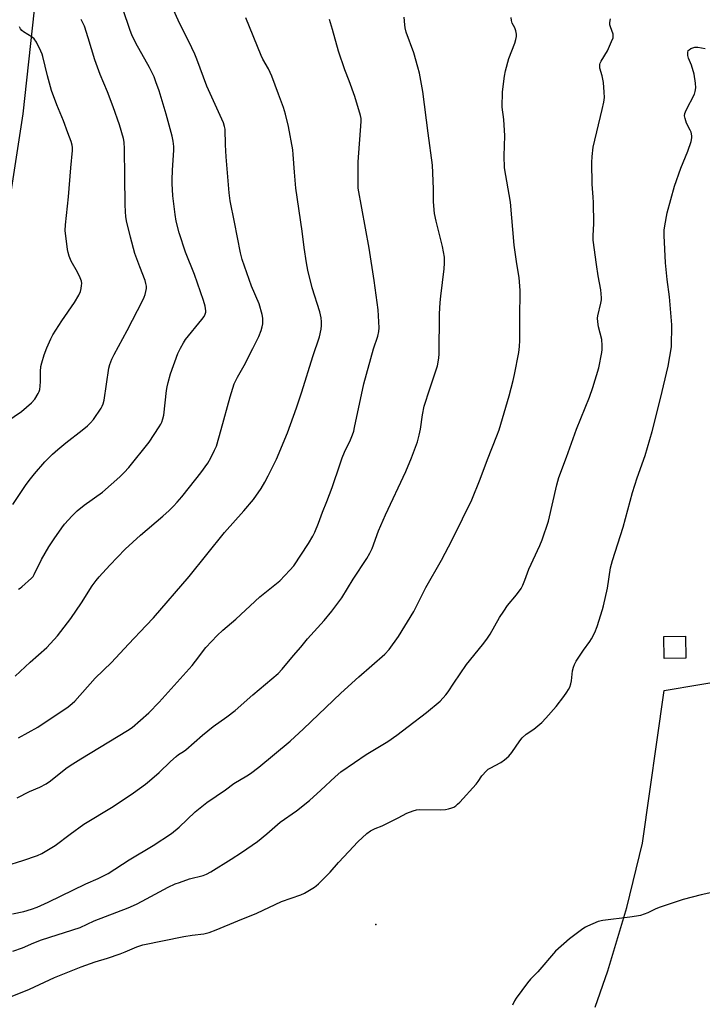
# Model space of a CAD drawing. Units: inches. Extents: x 1267769 to 1273769, y 573449 to 577450.
# Drawn here: x 1270187 to 1270448, y 575016 to 575391 of the extents above; entities that cross this region are included whole.
import ezdxf

# ---------------------------------------------------------------- set-up
doc = ezdxf.new("R2010")
doc.units = ezdxf.units.IN
doc.header["$MEASUREMENT"] = 0
for name, color, linetype in [('CULTRL-Pad', 6, 'Continuous'), ('ELEV-Spot Elevation', 7, 'Continuous'), ('NTRL-Farm Land', 3, 'Continuous'), ('TRANS-Parking Lot', 4, 'Continuous'), ('Undefined', 1, 'Continuous')]:
    doc.layers.add(name, color=color, linetype=linetype)

msp = doc.modelspace()

# ---------------------------------------------------------------- linework, layer by layer
at = {"layer": 'CULTRL-Pad'}
msp.add_lwpolyline([(1270441.25, 575147.95), (1270432.96, 575147.86), (1270432.88, 575156.2), (1270441.17, 575156.28)], close=True, dxfattribs=at)
at = {"layer": 'ELEV-Spot Elevation'}
msp.add_point((1270323.17, 575046.46, 631.31), dxfattribs=at)
at = {"layer": 'NTRL-Farm Land'}
msp.add_polyline3d([(1270198.68, 575447.44, 0), (1270188.59, 575355.36, 0), (1270170.24, 575236.33, 0), (1270139.45, 575067.48, 0), (1270124.81, 574983.06, 0), (1270117.35, 574908.77, 0), (1270116.02, 574838.54, 0), (1270112.59, 574755.08, 0)], dxfattribs=at)
at = {"layer": 'TRANS-Parking Lot'}
msp.add_lwpolyline([(1270406.77, 575014.99), (1270411.51, 575028.86), (1270418.73, 575053.02), (1270424.75, 575077.51), (1270432.98, 575135.59), (1270460.14, 575140.21)], dxfattribs=at)
at = {"layer": 'Undefined'}
for points, elevation in [([(1270185.66, 575141.07), (1270191.41, 575146.46), (1270197.77, 575152.07), (1270201.91, 575156.51), (1270206.9, 575163.06), (1270210.96, 575169.08), (1270215.12, 575175.56), (1270216.62, 575177.59), (1270217.72, 575178.91), (1270221.77, 575183.43), (1270227.59, 575189.46), (1270233.46, 575194.79), (1270242.04, 575202.05), (1270244.4, 575204.24), (1270246.03, 575205.87), (1270247.39, 575207.33), (1270249.2, 575209.46), (1270254.56, 575216.11), (1270256.49, 575218.59), (1270259.13, 575222.21), (1270260.32, 575224.25), (1270261.73, 575227.14), (1270262.41, 575228.75), (1270264.22, 575235.04), (1270267.63, 575247.56), (1270269.2, 575252.49), (1270270.4, 575255.02), (1270272.98, 575259.42), (1270276.34, 575265.96), (1270278.52, 575270.53), (1270279.45, 575272.73), (1270279.87, 575274.13), (1270280.05, 575275.25), (1270280.08, 575277.5), (1270279.86, 575278.92), (1270278.69, 575282.88), (1270275.78, 575289.67), (1270272.19, 575299.86), (1270271.62, 575302.33), (1270269.24, 575314.08), (1270267.69, 575322.22), (1270267.29, 575325.25), (1270266.14, 575338.93), (1270265.9, 575343.47), (1270265.71, 575349.5), (1270265.54, 575350.53), (1270265.07, 575351.84), (1270258.77, 575365.84), (1270254.92, 575376.15), (1270254.13, 575378.05), (1270251.83, 575382.9), (1270248.35, 575389.83), (1270245.07, 575397.17)], 618), ([(1270186.96, 575174.25), (1270187.65, 575174.56), (1270188.31, 575175.07), (1270191.96, 575178.46), (1270192.52, 575179.11), (1270193, 575179.86), (1270195.75, 575185.49), (1270198.52, 575190.31), (1270200.58, 575193.44), (1270203.5, 575197.61), (1270204.57, 575199.01), (1270207.38, 575202.19), (1270209.29, 575204.05), (1270211.98, 575206.17), (1270219, 575211.19), (1270225.56, 575217.02), (1270227.26, 575218.62), (1270228.98, 575220.6), (1270236.77, 575230.19), (1270240.64, 575236.03), (1270241.22, 575237.03), (1270241.56, 575237.81), (1270242.02, 575239.15), (1270242.31, 575240.53), (1270243.39, 575249.9), (1270243.6, 575251.31), (1270243.96, 575252.97), (1270244.85, 575256.27), (1270247.76, 575263.98), (1270248.73, 575266.09), (1270249.84, 575268.09), (1270250.61, 575269.29), (1270256.82, 575276.9), (1270257.68, 575278.04), (1270258.15, 575279), (1270258.33, 575279.76), (1270258.35, 575280.3), (1270258.11, 575282), (1270257.52, 575284.24), (1270254.06, 575294.09), (1270250.61, 575302.66), (1270248.22, 575309.99), (1270247.1, 575314.46), (1270246.68, 575317.01), (1270245.83, 575324.04), (1270245.49, 575328.73), (1270245.49, 575330.18), (1270245.67, 575333.9), (1270246.18, 575341.47), (1270246.15, 575342.9), (1270245.95, 575344.86), (1270245.52, 575346.86), (1270243.25, 575355.19), (1270240.53, 575364.12), (1270239.38, 575367.47), (1270238.62, 575369.38), (1270236.87, 575373), (1270231.74, 575382.23), (1270230.17, 575385.42), (1270229.51, 575387.07), (1270226.72, 575395.36)], 616), ([(1270182.15, 575068.88), (1270188.6, 575070.85), (1270194.26, 575072.78), (1270195.84, 575073.59), (1270200.91, 575076.64), (1270206.68, 575080.95), (1270211.93, 575084.68), (1270223, 575091.42), (1270230.82, 575096.64), (1270235.32, 575099.96), (1270236.91, 575101.23), (1270240.61, 575104.43), (1270244.94, 575108.59), (1270247.08, 575110.5), (1270247.98, 575111.21), (1270249.87, 575112.34), (1270250.79, 575113.01), (1270257.16, 575118.57), (1270261.13, 575121.9), (1270266.38, 575125.59), (1270269.5, 575128), (1270276.24, 575133.99), (1270285.9, 575142.12), (1270287.5, 575143.78), (1270291.81, 575148.97), (1270294.62, 575152.16), (1270297.16, 575155.25), (1270303.48, 575162.35), (1270306.32, 575165.8), (1270310.15, 575170.95), (1270314.56, 575178.08), (1270319.72, 575185.87), (1270320.87, 575187.91), (1270321.76, 575189.76), (1270324.18, 575196.47), (1270326.79, 575202.58), (1270334.52, 575219.11), (1270336.76, 575224.28), (1270338.97, 575230.3), (1270339.7, 575232.85), (1270340.17, 575235.16), (1270340.88, 575240.61), (1270341.55, 575243.89), (1270343.67, 575250.55), (1270346, 575257.36), (1270346.58, 575259.31), (1270346.89, 575260.69), (1270347.12, 575262.34), (1270347.22, 575263.77), (1270347.45, 575279.13), (1270347.67, 575283.49), (1270347.88, 575285.83), (1270349.17, 575296.32), (1270349.33, 575298.38), (1270349.26, 575300.75), (1270348.58, 575304.82), (1270346.11, 575314.48), (1270345.56, 575317.31), (1270345.14, 575321.79), (1270345.09, 575326.73), (1270344.71, 575335.76), (1270343.08, 575347.99), (1270341.1, 575363.79), (1270339.76, 575370.8), (1270339.18, 575373.12), (1270337.58, 575378.59), (1270334.73, 575386.44), (1270334.27, 575388.07), (1270334.14, 575389.16), (1270333.98, 575392.08)], 624), ([(1270184.72, 575050.59), (1270188.99, 575051.48), (1270191.98, 575052.33), (1270194.09, 575053.13), (1270198.26, 575054.99), (1270212.64, 575061.97), (1270217.31, 575064.03), (1270221.2, 575065.97), (1270229.21, 575071.1), (1270238.29, 575076.61), (1270245.24, 575081.1), (1270248.18, 575083.5), (1270254.3, 575089.37), (1270258.73, 575093.02), (1270265.81, 575097.8), (1270269.1, 575100.24), (1270273.96, 575103.09), (1270275.41, 575104.05), (1270278.55, 575106.48), (1270290.46, 575116.35), (1270295.61, 575121.04), (1270309.84, 575134.65), (1270316.65, 575140.77), (1270326.61, 575149.52), (1270328.19, 575151.28), (1270331.81, 575156.18), (1270337.66, 575165.66), (1270342.21, 575174.86), (1270348.12, 575185.28), (1270352.22, 575193.01), (1270356.23, 575200.96), (1270359.71, 575208.32), (1270362.93, 575216.17), (1270365.68, 575223.66), (1270369.23, 575232.6), (1270370.1, 575234.95), (1270373.93, 575247.82), (1270375.52, 575253.72), (1270376.03, 575256.01), (1270377.62, 575264.4), (1270377.88, 575266.67), (1270378.04, 575268.93), (1270378.01, 575279.08), (1270378.19, 575286.24), (1270378.15, 575288.02), (1270377.73, 575293), (1270376.85, 575298.17), (1270375.83, 575305.33), (1270374.47, 575321.72), (1270372.23, 575334.77), (1270372.03, 575339.26), (1270372.27, 575346.87), (1270371.9, 575353.11), (1270371.28, 575357.79), (1270371.41, 575363.67), (1270372.14, 575369.71), (1270372.52, 575371.7), (1270373.85, 575376.43), (1270376.14, 575382.2), (1270376.52, 575383.63), (1270376.72, 575384.78), (1270376.74, 575385.63), (1270376.46, 575386.98), (1270376.06, 575388.02), (1270375.14, 575389.8), (1270374.84, 575390.82), (1270374.71, 575391.98)], 626), ([(1270184.84, 575036.3), (1270188.51, 575037.56), (1270192.79, 575039.48), (1270195.7, 575040.59), (1270210.48, 575045.35), (1270215.81, 575047.83), (1270228.73, 575052.88), (1270231.98, 575054.27), (1270234.09, 575055.31), (1270244.05, 575060.72), (1270246.66, 575061.92), (1270248.29, 575062.54), (1270252.2, 575063.83), (1270257.31, 575065.16), (1270258.68, 575065.66), (1270260.24, 575066.51), (1270267.99, 575071.34), (1270271.94, 575073.9), (1270278.03, 575078.13), (1270281.64, 575080.97), (1270286.71, 575085.46), (1270292.87, 575089.77), (1270297.91, 575093.72), (1270302.22, 575097.6), (1270307.65, 575102.79), (1270309.83, 575104.63), (1270315, 575108.22), (1270319.45, 575111.21), (1270323.27, 575113.58), (1270327.73, 575116.2), (1270331.1, 575118.59), (1270335.52, 575121.88), (1270342.44, 575127.21), (1270347.61, 575131.57), (1270349.82, 575133.92), (1270350.67, 575135.08), (1270352.82, 575138.47), (1270357.7, 575145.47), (1270363.85, 575153.08), (1270365.39, 575155.18), (1270366.65, 575157.12), (1270370.31, 575163.47), (1270371.87, 575165.87), (1270373.36, 575167.97), (1270376.76, 575172.07), (1270378.47, 575174.52), (1270379.2, 575175.8), (1270379.94, 575177.63), (1270381.42, 575181.86), (1270385.64, 575190.92), (1270386.48, 575193.05), (1270388.88, 575200.11), (1270392.08, 575214.02), (1270392.93, 575216.79), (1270395.77, 575224.47), (1270399.56, 575235.14), (1270404.6, 575247.42), (1270405.83, 575251.03), (1270408.15, 575258.49), (1270409.3, 575264.44), (1270409.39, 575265.59), (1270409.37, 575267.05), (1270409.21, 575269.37), (1270408.05, 575274.17), (1270407.74, 575276.13), (1270407.66, 575277.52), (1270407.78, 575278.37), (1270408.94, 575283.24), (1270409.14, 575284.41), (1270409.18, 575285.25), (1270408.92, 575288.3), (1270407.92, 575293.59), (1270407.18, 575297.93), (1270405.96, 575307.21), (1270405.95, 575308.83), (1270406.16, 575313.47), (1270406.03, 575321.54), (1270405.96, 575323.62), (1270405.61, 575328.47), (1270405.41, 575336.73), (1270405.54, 575339.1), (1270406, 575342.65), (1270409.43, 575356.97), (1270409.99, 575359.79), (1270410.22, 575361.5), (1270410.2, 575363.52), (1270409.93, 575367.29), (1270409.41, 575369.77), (1270408.54, 575372.76), (1270408.45, 575373.55), (1270408.48, 575374.05), (1270408.6, 575374.56), (1270408.96, 575375.33), (1270411.36, 575379.37), (1270413, 575382.92), (1270413.52, 575384.29), (1270413.6, 575384.84), (1270413.52, 575385.6), (1270412.53, 575388.42), (1270412.35, 575389.23), (1270412.35, 575390.09), (1270412.5, 575391.55)], 628), ([(1270186.53, 575094.71), (1270191.14, 575097.17), (1270195.16, 575098.85), (1270197.52, 575100.04), (1270199.17, 575101.26), (1270204.97, 575105.89), (1270206.68, 575107.1), (1270210.7, 575109.64), (1270228.52, 575120.33), (1270230.31, 575121.53), (1270236.65, 575127.17), (1270240.6, 575131.12), (1270253.15, 575145.2), (1270254.46, 575146.81), (1270258.41, 575152.01), (1270262.7, 575156.55), (1270264.89, 575158.58), (1270269.77, 575162.81), (1270278.92, 575171.28), (1270286.59, 575177.39), (1270290.43, 575181.45), (1270291.91, 575183.17), (1270297.54, 575191.62), (1270299.14, 575194.41), (1270299.92, 575195.95), (1270301.33, 575199.34), (1270302.81, 575203.57), (1270304.52, 575207.66), (1270306.57, 575212.96), (1270309.54, 575222.03), (1270310.33, 575224.23), (1270311.2, 575226.36), (1270313.47, 575231.12), (1270314.24, 575233.02), (1270314.7, 575234.41), (1270315.06, 575235.84), (1270318.6, 575252.44), (1270322.3, 575265.84), (1270323.93, 575270.65), (1270324.27, 575272.38), (1270324.39, 575273.84), (1270324.06, 575280.64), (1270322.5, 575291.8), (1270320.61, 575304.18), (1270316.46, 575327), (1270316.38, 575328.98), (1270316.47, 575337.01), (1270317.62, 575352.38), (1270317.52, 575353.52), (1270317.27, 575354.65), (1270315.14, 575361.92), (1270313.04, 575367.84), (1270311.39, 575372.04), (1270308.91, 575379.17), (1270306.64, 575387.44), (1270305.43, 575391.29)], 622), ([(1270187.03, 575117.62), (1270194.37, 575121.68), (1270205.96, 575129.42), (1270207.46, 575130.62), (1270208.46, 575131.59), (1270216.2, 575140.36), (1270222.48, 575146.3), (1270228.88, 575153.31), (1270235.69, 575160.34), (1270238.39, 575163.31), (1270252, 575179.1), (1270265.47, 575195.82), (1270272.91, 575204.03), (1270276.47, 575208.42), (1270279.39, 575212.6), (1270280.87, 575215.01), (1270282.15, 575217.35), (1270285.34, 575223.78), (1270289.49, 575233.8), (1270292.95, 575243.28), (1270294.97, 575249.42), (1270299.17, 575262.84), (1270301.62, 575270.34), (1270302.33, 575273.25), (1270302.45, 575274.67), (1270302.44, 575276.1), (1270302.26, 575277.54), (1270301.77, 575279.82), (1270298.87, 575289.05), (1270297.28, 575295.7), (1270296.71, 575298.55), (1270295.87, 575304.42), (1270295.1, 575310.59), (1270292.71, 575327.03), (1270292.16, 575333.04), (1270291.7, 575339.77), (1270291.51, 575341.6), (1270289.89, 575350.45), (1270288.7, 575355.2), (1270287.92, 575357.76), (1270286.06, 575362.86), (1270283.46, 575369.63), (1270282.2, 575372.43), (1270280.15, 575376.13), (1270279.47, 575377.52), (1270273.61, 575391.89)], 620), ([(1270182.58, 575238.16), (1270188.19, 575241.88), (1270191.96, 575245.26), (1270193.24, 575246.64), (1270194.44, 575248.71), (1270194.81, 575249.52), (1270195.08, 575250.35), (1270195.27, 575251.52), (1270195.42, 575253.31), (1270195.31, 575257.17), (1270195.49, 575259.07), (1270195.82, 575260.45), (1270196.75, 575263.46), (1270197.73, 575266.17), (1270199.25, 575269.59), (1270200.08, 575271.11), (1270203.45, 575276.5), (1270208.33, 575283.4), (1270209.96, 575286.18), (1270210.62, 575287.62), (1270210.88, 575288.73), (1270211.05, 575289.87), (1270211.08, 575290.71), (1270210.94, 575291.53), (1270210.45, 575292.86), (1270209.52, 575294.94), (1270207.11, 575299.17), (1270206.35, 575301.06), (1270205.94, 575302.47), (1270205.71, 575303.64), (1270204.8, 575310.87), (1270204.88, 575313.02), (1270206.08, 575323.7), (1270206.91, 575334.72), (1270207.55, 575341.35), (1270207.59, 575342.5), (1270207.49, 575343.36), (1270207.08, 575344.77), (1270205.78, 575348.11), (1270204.15, 575352.7), (1270201.58, 575358.75), (1270199.61, 575364.2), (1270198, 575369.77), (1270196.23, 575377.2), (1270195.97, 575378.02), (1270195.51, 575379.12), (1270193.79, 575382.61), (1270192.99, 575383.82), (1270192.14, 575384.5), (1270188.84, 575386.57), (1270188.22, 575387.08), (1270187.72, 575387.74), (1270187.35, 575388.5)], 612), ([(1270180.78, 575017.67), (1270191.23, 575021.88), (1270200.74, 575026.35), (1270210.93, 575030.3), (1270216.14, 575032.21), (1270220.91, 575033.65), (1270225.72, 575035.33), (1270227.68, 575036.07), (1270232.09, 575037.95), (1270234.33, 575038.68), (1270250.04, 575041.91), (1270253.2, 575042.46), (1270257.59, 575042.95), (1270259.59, 575043.39), (1270262.35, 575044.42), (1270270.5, 575047.85), (1270277.81, 575050.82), (1270287.16, 575055.22), (1270294.6, 575057.81), (1270295.95, 575058.41), (1270299.72, 575060.71), (1270300.44, 575061.22), (1270301.32, 575062), (1270305.69, 575066.38), (1270308.86, 575070.16), (1270312.9, 575074.29), (1270316.27, 575077.93), (1270319.73, 575081.16), (1270321.14, 575082.17), (1270322.9, 575083.08), (1270325.5, 575084.05), (1270326.86, 575084.67), (1270331.64, 575087.1), (1270334.98, 575088.96), (1270337.35, 575089.8), (1270338.7, 575090.16), (1270339.85, 575090.28), (1270347.85, 575090.21), (1270349.74, 575090.3), (1270350.79, 575090.5), (1270352.08, 575090.88), (1270352.85, 575091.24), (1270353.59, 575091.71), (1270354.26, 575092.28), (1270355.09, 575093.14), (1270361.35, 575100), (1270362.1, 575100.92), (1270363.57, 575103.12), (1270365.33, 575105.07), (1270365.99, 575105.64), (1270366.71, 575106.1), (1270370.74, 575108.21), (1270372.18, 575109.27), (1270373.77, 575110.62), (1270374.91, 575111.95), (1270378.05, 575116.51), (1270378.96, 575117.61), (1270380.41, 575118.95), (1270383.4, 575120.94), (1270386.35, 575123.41), (1270387.96, 575125.12), (1270391.84, 575129.54), (1270394.75, 575133.31), (1270395.95, 575134.98), (1270396.55, 575135.96), (1270397.01, 575136.94), (1270397.46, 575138.21), (1270397.68, 575139.34), (1270398.14, 575143.11), (1270398.47, 575144.46), (1270398.83, 575145.5), (1270399.53, 575146.79), (1270402.22, 575151.05), (1270404.72, 575154.35), (1270405.34, 575155.28), (1270406.64, 575157.7), (1270407.44, 575159.95), (1270409.55, 575166.5), (1270409.95, 575167.94), (1270411.39, 575174.63), (1270412.62, 575182.4), (1270413.27, 575185.13), (1270417.45, 575197.88), (1270420.99, 575211.07), (1270422.77, 575216.67), (1270425.75, 575225.15), (1270428.49, 575234.34), (1270431.66, 575246.88), (1270434.57, 575259.17), (1270435.76, 575266.6), (1270435.95, 575274.97), (1270435.05, 575285.56), (1270434.13, 575292.2), (1270433.5, 575298.53), (1270432.97, 575308.96), (1270432.96, 575311.03), (1270433.21, 575312.69), (1270434.19, 575317.54), (1270436.91, 575327.77), (1270439.34, 575334.65), (1270442.06, 575341.04), (1270443.26, 575344.71), (1270443.59, 575346.13), (1270443.58, 575346.96), (1270443.25, 575348.33), (1270442.93, 575349.1), (1270441.52, 575351.81), (1270440.95, 575353.48), (1270440.74, 575354.59), (1270440.84, 575355.4), (1270441.36, 575356.72), (1270444.55, 575362.8), (1270444.84, 575363.85), (1270445.02, 575365.21), (1270444.95, 575366.93), (1270444.41, 575370.44), (1270443.43, 575373.84), (1270442.34, 575376.48), (1270442.02, 575377.56), (1270441.97, 575378.66), (1270442.18, 575379.38), (1270442.49, 575379.74), (1270443.14, 575380.16), (1270443.88, 575380.49), (1270444.66, 575380.69), (1270445.82, 575380.66), (1270448.65, 575380.16)], 630), ([(1270456.92, 575059.99), (1270447.15, 575057.83), (1270440.21, 575056.02), (1270431.53, 575053.13), (1270429.88, 575052.45), (1270426.75, 575050.99), (1270423.96, 575049.93), (1270422.51, 575049.63), (1270419.87, 575049.23), (1270409.61, 575048.02), (1270407.91, 575047.62), (1270403.83, 575045.88), (1270403.05, 575045.47), (1270402.08, 575044.84), (1270396.96, 575041.02), (1270391.56, 575036.32), (1270384.85, 575028.49), (1270382.1, 575025.6), (1270380.96, 575024.3), (1270376.57, 575018.36), (1270375.96, 575017.36), (1270375.16, 575015.78)], 630)]:
    msp.add_lwpolyline(points, dxfattribs=dict(at, elevation=elevation))
msp.add_polyline3d([(1270184.8, 575206.48, 614), (1270189.62, 575213.7, 614), (1270191.02, 575215.63, 614), (1270193.05, 575218.2, 614), (1270196.99, 575222.68, 614), (1270200, 575225.71, 614), (1270201.94, 575227.43, 614), (1270205.07, 575230.03, 614), (1270211.3, 575234.81, 614), (1270213.25, 575236.42, 614), (1270214.45, 575237.58, 614), (1270215.51, 575238.9, 614), (1270218.53, 575243.21, 614), (1270218.93, 575243.94, 614), (1270219.28, 575244.86, 614), (1270219.57, 575246.19, 614), (1270221.43, 575258.37, 614), (1270221.78, 575259.76, 614), (1270222.55, 575261.85, 614), (1270223.42, 575263.67, 614), (1270228.39, 575272.74, 614), (1270234.32, 575284.37, 614), (1270234.82, 575285.44, 614), (1270235.2, 575286.53, 614), (1270235.72, 575288.78, 614), (1270235.74, 575289.61, 614), (1270235.57, 575290.69, 614), (1270235.22, 575291.8, 614), (1270233.22, 575296.99, 614), (1270231.37, 575302.16, 614), (1270229.61, 575308.37, 614), (1270228.2, 575314.49, 614), (1270227.87, 575316.23, 614), (1270227.71, 575317.97, 614), (1270227.61, 575320.75, 614), (1270227.56, 575331.34, 614), (1270227.37, 575342.01, 614), (1270227.2, 575344.48, 614), (1270226.95, 575345.86, 614), (1270225.53, 575351.12, 614), (1270223.06, 575358.01, 614), (1270220.89, 575363.69, 614), (1270218.13, 575370.3, 614), (1270216.07, 575375.83, 614), (1270213.57, 575384.29, 614), (1270212.08, 575388.69, 614), (1270210.88, 575391.28, 614)], dxfattribs=at)

doc.saveas('drawing.dxf')
